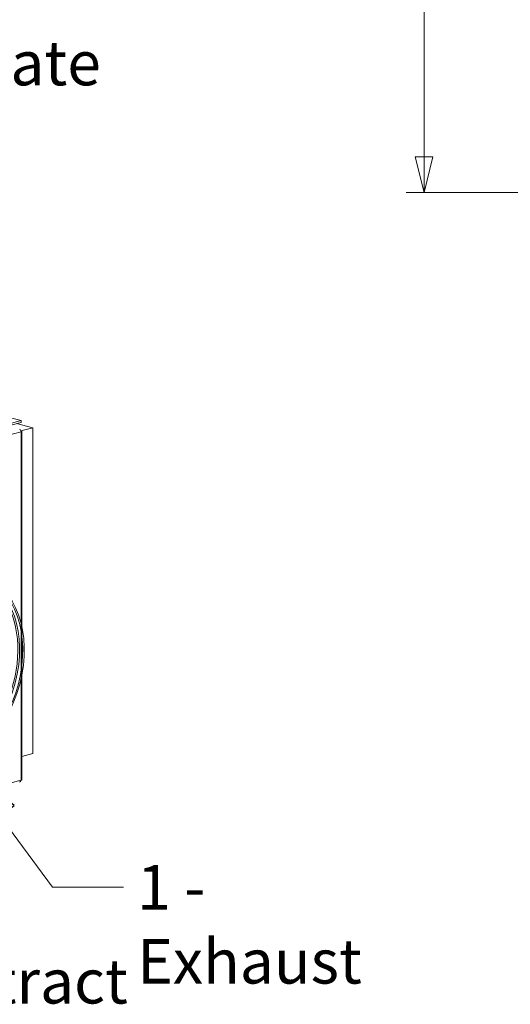
# Model space of a CAD drawing. Units: millimetres. Extents: x 298 to 4804, y 197 to 3343.
# Drawn here: x 1492 to 1823, y 273 to 938 of the extents above; entities that cross this region are included whole.
import ezdxf

# ---------------------------------------------------------------- set-up
doc = ezdxf.new("R2010")
doc.units = ezdxf.units.MM
doc.header["$LTSCALE"] = 12
for name, color, linetype, lineweight in [('CF Exhaust S', 7, 'Continuous', 5), ('CF Extract DE', 7, 'Continuous', 5), ('CF Inlet DI', 7, 'Continuous', 5), ('CF Supply H', 7, 'Continuous', 5), ('CF water Surface', 7, 'Continuous', 5), ('Text AM', 7, 'Continuous', 15)]:
    doc.layers.add(name, color=color, linetype=linetype, lineweight=lineweight)
doc.layers.add('Dimension CF', color=9, linetype='Continuous', lineweight=5, true_color=0x808080)
doc.styles.add('Libre Frankling 9pkt Light', font='LibreFranklin-Light.ttf')
doc.styles.add('Note Text (ISO)', font='arial.ttf')
doc.dimstyles.new('AM salgstegninger', dxfattribs={"dimscale": 12, "dimtxt": 2.28, "dimasz": 2, "dimexe": 1, "dimexo": 0.5, "dimgap": 0.5, "dimtad": 1, "dimdec": 0, "dimrnd": 1e-08, "dimtxsty": 'Libre Frankling 9pkt Light', "dimblk": 'Filled-2', "dimcen": 0.09, "dimdle": 6, "dimclrd": 8, "dimclre": 8, "dimclrt": 7, "dimadec": 0, "dimazin": 2, "dimtfac": 1, "dimtdec": 0, "dimtmove": 0, "dimatfit": 3, "dimldrblk": 'Filled-2', "dimfxl": 1, "dimtolj": 1, "dimlwd": 0, "dimlwe": 0, "dimarcsym": 0})
doc.dimstyles.new('Default - Method 1b (ISO)$7', dxfattribs={"dimscale": 12, "dimtxt": 2.5, "dimasz": 4, "dimexe": 3.175, "dimexo": 0, "dimgap": 0.762, "dimtad": 1, "dimtoh": 1, "dimrnd": 1e-08, "dimtxsty": 'Note Text (ISO)', "dimcen": 0.09, "dimdle": 10, "dimclrd": 256, "dimclre": 256, "dimclrt": 256, "dimazin": 2, "dimtfac": 1.4, "dimtmove": 0, "dimatfit": 3, "dimldrblk": 'Filled-2', "dimfxl": 1, "dimtolj": 1, "dimlwd": -1, "dimlwe": -1, "dimarcsym": 0})

# ---------------------------------------------------------------- blocks, each defined once
blk = doc.blocks.new('Filled-2')
at = {"color": 0}
for p, q in [((0, 0), (-1, 0.25)), ((-1, 0.25), (-1, -0.25)), ((-1, 0), (0, 0)), ((-1, -0.25), (0, 0))]:
    blk.add_line(p, q, dxfattribs=at)
at = {"color": 0, "flags": 128}
blk.add_lwpolyline([(-1, -0.25), (0, 0), (-1, 0.25), (-1, -0.25)], dxfattribs=at)
at = {"color": 0}
blk.add_solid([(-1, -0.25), (0, 0), (-1, 0.25), (-1, -0.25)], dxfattribs=at)
blk = doc.blocks.new('*D42')
at = {"layer": 'Dimension CF', "color": 8, "lineweight": 0, "transparency": 16777216}
for p, q in [((1978.49, 1372.71), (1752.91, 1372.71)), ((1764.91, 1348.71), (1764.91, 845.44)), ((2996.52, 821.44), (1752.91, 821.44))]:
    blk.add_line(p, q, dxfattribs=at)
at = {"layer": 'Dimension CF', "color": 8, "lineweight": 0, "transparency": 16777216, "xscale": 24, "yscale": 24, "zscale": 24}
for p, rotation in [((1764.91, 1372.71), 90), ((1764.91, 821.44), 270)]:
    blk.add_blockref('Filled-2', p, dxfattribs=dict(at, rotation=rotation))
at = {"layer": 'Dimension CF', "color": 7, "lineweight": 5, "transparency": 16777216, "insert": (1745.05, 1066.58), "char_height": 27.36, "attachment_point": 4, "rotation": 90, "style": 'Libre Frankling 9pkt Light'}
blk.add_mtext('\\A1;551', dxfattribs=at)

msp = doc.modelspace()

# ---------------------------------------------------------------- linework, layer by layer
at = {"layer": 'CF Exhaust S'}
for p, q in [((1492.63, 667.28), (1115.32, 567.94)), ((1115.32, 566.78), (1492.63, 666.12)), ((1481.88, 670.11), (1492.63, 667.28)), ((1500.55, 662.41), (1489.54, 665.31)), ((1492.63, 666.12), (1492.63, 667.28)), ((1104.01, 557.41), (1492.63, 659.73)), ((1492.63, 660.32), (1492.54, 660.35)), ((1492.56, 660.3), (1500.55, 662.41)), ((1492.56, 660.3), (1492.63, 660.32)), ((1492.63, 659.73), (1492.63, 530.33)), ((1493.1, 528.31), (1493.1, 660.03)), ((1500.55, 442.45), (1500.55, 662.41)), ((1492.63, 493.01), (1492.63, 424.34)), ((1493.1, 424.63), (1493.1, 495.27)), ((1493.1, 440.49), (1500.55, 442.45)), ((1402.58, 400.63), (1492.55, 424.31)), ((1492.55, 424.31), (1492.63, 424.34))]:
    msp.add_line(p, q, dxfattribs=at)
for centre, major_axis, ratio, start_param, end_param in [((1491.5, 660.03), (-0.41, 1.55), 0.682161, 4.344061, 5.914858), ((1491.5, 660.03), (1.6, 0), 0.263274, 5.497787, 7.068583), ((1446.81, 501.1), (-15.72, -59.69), 0.682161, 6.159971, 9.547992), ((1447.49, 500.92), (-15.89, -60.34), 0.682161, 0.026113, 3.11548), ((1491.5, 424.63), (1.6, 0), 0.263274, 5.497787, 6.283185)]:
    msp.add_ellipse(centre, major_axis=major_axis, ratio=ratio, start_param=start_param, end_param=end_param, dxfattribs=at)
for major_axis in [(16.24, 61.7), (15.89, 60.34)]:
    msp.add_ellipse((1449.64, 500.35), major_axis=major_axis, ratio=0.682161, dxfattribs=at)
msp.add_open_spline([(1492.55, 424.31), (1492.55, 423.74), (1492.17, 423.21), (1491.6, 423.01), (1491.55, 422.99), (1491.51, 422.98), (1491.47, 422.97)], degree=3, knots=[-3.141593, -3.141593, -3.141593, -3.141593, -2.022381, -2.022381, -2.022381, -1.939124, -1.939124, -1.939124, -1.939124], dxfattribs=at)
at = {"layer": 'CF Extract DE'}
for p, q in [((1492.63, 667.28), (1115.32, 567.94)), ((1115.32, 566.78), (1492.63, 666.12)), ((1481.88, 670.11), (1492.63, 667.28)), ((1500.55, 662.41), (1489.54, 665.31)), ((1492.63, 666.12), (1492.63, 667.28)), ((1104.01, 557.41), (1492.63, 659.73)), ((1492.63, 660.32), (1492.54, 660.35)), ((1492.56, 660.3), (1500.55, 662.41)), ((1492.56, 660.3), (1492.63, 660.32)), ((1492.63, 659.73), (1492.63, 424.34)), ((1493.1, 424.63), (1493.1, 660.03)), ((1500.55, 442.45), (1500.55, 662.41)), ((1493.1, 440.49), (1500.55, 442.45)), ((1402.58, 400.63), (1492.55, 424.31)), ((1492.55, 424.31), (1492.63, 424.34))]:
    msp.add_line(p, q, dxfattribs=at)
for centre, major_axis, ratio, start_param, end_param in [((1491.5, 660.03), (-0.41, 1.55), 0.682161, 4.344061, 5.914858), ((1491.5, 660.03), (1.6, 0), 0.263274, 5.497787, 7.068583), ((1491.5, 424.63), (1.6, 0), 0.263274, 5.497787, 6.283185)]:
    msp.add_ellipse(centre, major_axis=major_axis, ratio=ratio, start_param=start_param, end_param=end_param, dxfattribs=at)
msp.add_open_spline([(1492.55, 424.31), (1492.55, 423.74), (1492.17, 423.21), (1491.6, 423.01), (1491.55, 422.99), (1491.51, 422.98), (1491.47, 422.97)], degree=3, knots=[-3.141593, -3.141593, -3.141593, -3.141593, -2.022381, -2.022381, -2.022381, -1.939124, -1.939124, -1.939124, -1.939124], dxfattribs=at)
at = {"layer": 'CF Inlet DI'}
for p, q in [((1492.63, 667.28), (1115.32, 567.94)), ((1115.32, 566.78), (1492.63, 666.12)), ((1481.88, 670.11), (1492.63, 667.28)), ((1500.55, 662.41), (1489.54, 665.31)), ((1492.63, 666.12), (1492.63, 667.28)), ((1104.01, 557.41), (1492.63, 659.73)), ((1492.63, 660.32), (1492.54, 660.35)), ((1492.56, 660.3), (1500.55, 662.41)), ((1492.56, 660.3), (1492.63, 660.32)), ((1492.63, 659.73), (1492.63, 424.34)), ((1493.1, 424.63), (1493.1, 660.03)), ((1500.55, 442.45), (1500.55, 662.41)), ((1493.1, 440.49), (1500.55, 442.45)), ((1104.01, 322.02), (1492.55, 424.31)), ((1492.55, 424.31), (1492.63, 424.34))]:
    msp.add_line(p, q, dxfattribs=at)
for centre, major_axis, ratio, start_param, end_param in [((1491.5, 660.03), (-0.41, 1.55), 0.682161, 4.344061, 5.914858), ((1491.5, 660.03), (1.6, 0), 0.263274, 5.497787, 7.068583), ((1491.5, 424.63), (1.6, 0), 0.263274, 5.497787, 6.283185)]:
    msp.add_ellipse(centre, major_axis=major_axis, ratio=ratio, start_param=start_param, end_param=end_param, dxfattribs=at)
msp.add_open_spline([(1492.55, 424.31), (1492.55, 423.74), (1492.17, 423.21), (1491.6, 423.01), (1491.55, 422.99), (1491.51, 422.98), (1491.47, 422.97)], degree=3, knots=[-3.141593, -3.141593, -3.141593, -3.141593, -2.022381, -2.022381, -2.022381, -1.939124, -1.939124, -1.939124, -1.939124], dxfattribs=at)
at = {"layer": 'CF Supply H'}
for p, q in [((1492.63, 667.28), (1115.32, 567.94)), ((1115.32, 566.78), (1492.63, 666.12)), ((1481.88, 670.11), (1492.63, 667.28)), ((1500.55, 662.41), (1489.54, 665.31)), ((1492.63, 666.12), (1492.63, 667.28)), ((1104.01, 557.41), (1492.63, 659.73)), ((1492.63, 660.32), (1492.54, 660.35)), ((1492.56, 660.3), (1500.55, 662.41)), ((1492.56, 660.3), (1492.63, 660.32)), ((1492.63, 659.73), (1492.63, 424.34)), ((1493.1, 424.63), (1493.1, 660.03)), ((1500.55, 442.45), (1500.55, 662.41)), ((1493.1, 440.49), (1500.55, 442.45)), ((1402.58, 400.63), (1492.55, 424.31)), ((1492.55, 424.31), (1492.63, 424.34))]:
    msp.add_line(p, q, dxfattribs=at)
for centre, major_axis, ratio, start_param, end_param in [((1491.5, 660.03), (-0.41, 1.55), 0.682161, 4.344061, 5.914858), ((1491.5, 660.03), (1.6, 0), 0.263274, 5.497787, 7.068583), ((1491.5, 424.63), (1.6, 0), 0.263274, 5.497787, 6.283185)]:
    msp.add_ellipse(centre, major_axis=major_axis, ratio=ratio, start_param=start_param, end_param=end_param, dxfattribs=at)
msp.add_open_spline([(1492.55, 424.31), (1492.55, 423.74), (1492.17, 423.21), (1491.6, 423.01), (1491.55, 422.99), (1491.51, 422.98), (1491.47, 422.97)], degree=3, knots=[-3.141593, -3.141593, -3.141593, -3.141593, -2.022381, -2.022381, -2.022381, -1.939124, -1.939124, -1.939124, -1.939124], dxfattribs=at)
at = {"layer": 'CF water Surface'}
for p, q in [((1492.63, 667.28), (1115.32, 567.94)), ((1115.32, 566.78), (1492.63, 666.12)), ((1481.88, 670.11), (1492.63, 667.28)), ((1500.55, 662.41), (1489.54, 665.31)), ((1492.63, 666.12), (1492.63, 667.28)), ((1104.01, 557.41), (1492.63, 659.73)), ((1492.63, 660.32), (1492.54, 660.35)), ((1492.56, 660.3), (1500.55, 662.41)), ((1492.56, 660.3), (1492.63, 660.32)), ((1492.63, 659.73), (1492.63, 424.34)), ((1493.1, 424.63), (1493.1, 660.03)), ((1500.55, 442.45), (1500.55, 662.41)), ((1493.1, 440.49), (1500.55, 442.45)), ((1402.58, 400.63), (1492.55, 424.31)), ((1492.55, 424.31), (1492.63, 424.34))]:
    msp.add_line(p, q, dxfattribs=at)
for centre, major_axis, ratio, start_param, end_param in [((1491.5, 660.03), (-0.41, 1.55), 0.682161, 4.344061, 5.914858), ((1491.5, 660.03), (1.6, 0), 0.263274, 5.497787, 7.068583), ((1491.5, 424.63), (1.6, 0), 0.263274, 5.497787, 6.283185)]:
    msp.add_ellipse(centre, major_axis=major_axis, ratio=ratio, start_param=start_param, end_param=end_param, dxfattribs=at)
msp.add_open_spline([(1492.55, 424.31), (1492.55, 423.74), (1492.17, 423.21), (1491.6, 423.01), (1491.55, 422.99), (1491.51, 422.98), (1491.47, 422.97)], degree=3, knots=[-3.141593, -3.141593, -3.141593, -3.141593, -2.022381, -2.022381, -2.022381, -1.939124, -1.939124, -1.939124, -1.939124], dxfattribs=at)

# ---------------------------------------------------------------- texts
at = {"layer": 'Text AM', "char_height": 30, "attachment_point": 1, "style": 'Note Text (ISO)'}
for s, insert, width in [('\\fLibre Franklin|b0|i0;\\H30.0000;6 - Condensate', (1262.07, 923.77), 289.2105), ('\\fLibre Franklin|b0|i0;\\H30.0000;1 - Exhaust', (1571.07, 367.04), 204.4498), ('\\fLibre Franklin|b0|i0;\\H30.0000;4 - Extract', (1374.34, 303.54), 197.2249)]:
    msp.add_mtext(s, dxfattribs=dict(at, insert=insert, width=width))

# ---------------------------------------------------------------- dimensions: what is measured, and where the dimension line sits
at = {"layer": 'Dimension CF', "color": 8, "lineweight": 5, "true_color": 0x808080}
dim = msp.add_linear_dim(base=(1764.91, 821.44), p1=(1984.49, 1372.71), p2=(3002.52, 821.44), angle=90, dimstyle='AM salgstegninger', override={"dimtofl": 0, "dimatfit": 1}, dxfattribs=at)
dim.commit()
dim.dimension.update_dxf_attribs({"geometry": '*D42', "text_midpoint": (1764.91, 1097.07), "dimtype": 160})

# ---------------------------------------------------------------- leaders
at = {"layer": 'Text AM', "annotation_type": 0, "has_hookline": 1, "hookline_direction": 0}
for points, text_width in [([(1141.91, 743.71), (1204.93, 908.77), (1252.93, 908.77)], 284.92), ([(1449.64, 438.8), (1513.93, 352.04), (1561.93, 352.04)], 201.23), ([(1290.7, 424.72), (1317.2, 288.54), (1365.2, 288.54)], 194.15)]:
    msp.add_leader(points, dimstyle='Default - Method 1b (ISO)$7', override={"dimtad": 0}, dxfattribs=dict(at, text_width=text_width))

doc.saveas('drawing.dxf')
